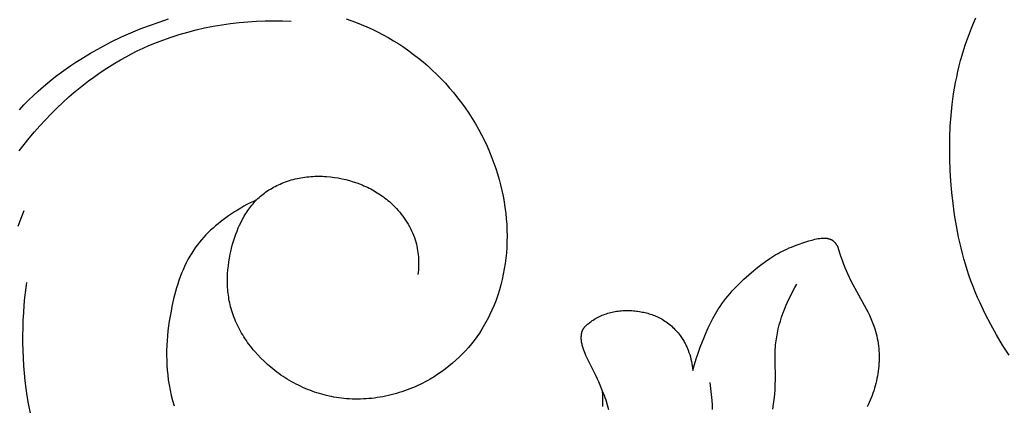
# Model space of a CAD drawing. Units: millimetres. Extents: x -65 to 657, y -108 to 680.
# Drawn here: x 17 to 55, y 521 to 536 of the extents above; entities that cross this region are included whole.
import ezdxf

# ---------------------------------------------------------------- set-up
doc = ezdxf.new("R2010")
doc.units = ezdxf.units.MM
doc.header["$MEASUREMENT"] = 0
doc.layers.add('подложки$придержки', color=7, linetype='Continuous')
doc.styles.add('Arial', font='arial.ttf')
doc.dimstyles.new('Dimension Style 01', dxfattribs={"dimtxt": 9, "dimasz": 9, "dimexe": 0.5, "dimexo": 0.5, "dimgap": 0.25, "dimtad": 1, "dimtoh": 1, "dimdec": 0, "dimzin": 1, "dimdsep": 46, "dimtxsty": 'Arial', "dimcen": 0.5, "dimazin": 0, "dimtfac": 1, "dimtdec": 4, "dimtix": 1, "dimtmove": 1, "dimatfit": 3, "dimfxl": 1, "dimtolj": 1, "dimtzin": 1, "dimarcsym": 0})

# ---------------------------------------------------------------- blocks, each defined once
blk = doc.blocks.new('*D1')
at = {"layer": 'Defpoints', "color": 0, "transparency": 16777216}
for p in [(292.512, 556.448), (12.512, 497.67), (292.512, 497.67)]:
    blk.add_point(p, dxfattribs=at)
at = {"layer": 'подложки$придержки', "color": 0, "lineweight": -2, "transparency": 16777216}
for p, q in [((12.512, 498.17), (12.512, 556.948)), ((292.512, 498.17), (292.512, 556.948)), ((21.512, 556.448), (283.512, 556.448))]:
    blk.add_line(p, q, dxfattribs=at)
at = {"layer": 'подложки$придержки', "color": 0, "transparency": 16777216}
for points in [[(21.512, 557.948), (21.512, 554.948), (12.512, 556.448)], [(283.512, 554.948), (283.512, 557.948), (292.512, 556.448)]]:
    blk.add_solid(points, dxfattribs=at)
at = {"layer": 'подложки$придержки', "color": 0, "transparency": 16777216, "insert": (152.512, 561.293), "char_height": 9, "attachment_point": 5, "style": 'Arial'}
blk.add_mtext('\\A1;280', dxfattribs=at)
blk = doc.blocks.new('*D2')
at = {"layer": 'Defpoints', "color": 0, "transparency": 16777216}
for p in [(174.304, 551.352), (8.781, 414.896), (76.302, 414.896)]:
    blk.add_point(p, dxfattribs=at)
at = {"layer": 'подложки$придержки', "color": 0, "lineweight": -2, "transparency": 16777216}
for p, q in [((173.804, 551.352), (8.281, 551.352)), ((8.781, 542.352), (8.781, 423.896)), ((75.802, 414.896), (8.281, 414.896))]:
    blk.add_line(p, q, dxfattribs=at)
at = {"layer": 'подложки$придержки', "color": 0, "transparency": 16777216}
for points in [[(10.281, 542.352), (7.281, 542.352), (8.781, 551.352)], [(7.281, 423.896), (10.281, 423.896), (8.781, 414.896)]]:
    blk.add_solid(points, dxfattribs=at)
at = {"layer": 'подложки$придержки', "color": 0, "transparency": 16777216, "insert": (3.937, 483.124), "char_height": 9, "attachment_point": 5, "rotation": 90, "style": 'Arial'}
blk.add_mtext('\\A1;136', dxfattribs=at)

msp = doc.modelspace()

# ---------------------------------------------------------------- linework, layer by layer
at = {"layer": 'подложки$придержки'}
for points in [[(16.941, 530.605), (17.132, 530.852), (17.328, 531.095), (17.529, 531.333), (17.735, 531.567), (17.946, 531.796), (18.162, 532.021), (18.383, 532.24), (18.61, 532.454), (18.841, 532.662), (19.025, 532.821), (19.212, 532.976), (19.402, 533.127), (19.595, 533.274), (19.791, 533.418), (19.989, 533.558), (20.191, 533.693), (20.395, 533.825), (20.602, 533.952), (20.812, 534.075), (21.024, 534.193), (21.238, 534.307), (21.455, 534.416), (21.675, 534.52), (21.897, 534.619), (22.121, 534.714), (22.43, 534.834), (22.743, 534.945), (23.059, 535.046), (23.379, 535.138), (23.701, 535.221), (24.025, 535.295), (24.352, 535.36), (24.68, 535.416), (25.01, 535.462), (25.341, 535.5), (25.672, 535.53), (26.004, 535.55), (26.336, 535.562), (26.667, 535.566), (26.998, 535.561), (27.328, 535.548)], [(16.954, 532.175), (17.13, 532.36), (17.309, 532.54), (17.492, 532.717), (17.678, 532.889), (17.869, 533.057), (18.038, 533.2), (18.21, 533.34), (18.384, 533.476), (18.561, 533.608), (18.741, 533.738), (18.923, 533.864), (19.108, 533.987), (19.295, 534.106), (19.675, 534.336), (20.062, 534.553), (20.457, 534.758), (20.857, 534.95), (21.208, 535.107), (21.563, 535.255), (21.922, 535.392), (22.284, 535.519), (22.649, 535.636)], [(29.427, 535.638), (29.605, 535.578), (29.782, 535.513), (29.997, 535.429), (30.209, 535.34), (30.419, 535.244), (30.627, 535.143), (30.832, 535.036), (31.035, 534.924), (31.234, 534.807), (31.431, 534.684), (31.624, 534.556), (31.814, 534.424), (32.001, 534.286), (32.184, 534.144), (32.363, 533.997), (32.539, 533.846), (32.711, 533.69), (32.879, 533.53), (33.049, 533.359), (33.214, 533.184), (33.374, 533.004), (33.53, 532.821), (33.681, 532.633), (33.826, 532.442), (33.967, 532.247), (34.103, 532.048), (34.233, 531.846), (34.358, 531.64), (34.477, 531.431), (34.591, 531.219), (34.699, 531.005), (34.801, 530.787), (34.897, 530.567), (34.988, 530.344), (35.064, 530.14), (35.136, 529.934), (35.202, 529.727), (35.263, 529.518), (35.319, 529.307), (35.369, 529.095), (35.414, 528.882), (35.453, 528.668), (35.487, 528.452), (35.515, 528.236), (35.536, 528.02), (35.552, 527.802), (35.562, 527.585), (35.565, 527.366), (35.563, 527.148), (35.554, 526.93), (35.539, 526.724), (35.519, 526.518), (35.493, 526.313), (35.461, 526.108), (35.423, 525.905), (35.379, 525.703), (35.33, 525.503), (35.274, 525.304), (35.212, 525.107), (35.144, 524.913), (35.07, 524.721), (34.989, 524.531), (34.902, 524.345), (34.857, 524.253), (34.809, 524.162), (34.76, 524.072), (34.71, 523.983), (34.658, 523.895), (34.604, 523.807), (34.51, 523.663), (34.412, 523.522), (34.31, 523.383), (34.203, 523.248), (34.092, 523.116), (33.978, 522.988), (33.859, 522.862), (33.736, 522.741), (33.61, 522.623), (33.48, 522.509), (33.347, 522.398), (33.21, 522.292), (33.07, 522.19), (32.927, 522.092), (32.781, 521.998), (32.632, 521.908), (32.539, 521.856), (32.444, 521.804), (32.349, 521.755), (32.253, 521.707), (32.155, 521.661), (32.057, 521.617), (31.958, 521.575), (31.858, 521.535), (31.758, 521.496), (31.657, 521.46), (31.555, 521.425), (31.452, 521.392), (31.349, 521.361), (31.245, 521.332), (31.141, 521.305), (31.037, 521.28), (30.932, 521.257), (30.826, 521.237), (30.721, 521.218), (30.615, 521.201), (30.509, 521.186), (30.402, 521.174), (30.296, 521.163), (30.189, 521.155), (30.082, 521.149), (29.975, 521.145), (29.869, 521.144), (29.762, 521.144), (29.655, 521.147), (29.549, 521.152), (29.443, 521.159), (29.337, 521.169), (29.242, 521.18), (29.147, 521.192), (29.053, 521.206), (28.959, 521.222), (28.865, 521.24), (28.772, 521.26), (28.679, 521.282), (28.586, 521.305), (28.494, 521.33), (28.402, 521.357), (28.311, 521.385), (28.22, 521.415), (28.13, 521.447), (28.04, 521.481), (27.951, 521.516), (27.863, 521.553), (27.775, 521.592), (27.688, 521.632), (27.602, 521.673), (27.516, 521.717), (27.431, 521.762), (27.347, 521.808), (27.263, 521.856), (27.18, 521.906), (27.099, 521.957), (27.018, 522.009), (26.938, 522.063), (26.859, 522.119), (26.781, 522.176), (26.703, 522.235), (26.627, 522.294), (26.552, 522.356), (26.421, 522.469), (26.293, 522.586), (26.169, 522.708), (26.049, 522.833), (25.934, 522.963), (25.878, 523.029), (25.823, 523.096), (25.769, 523.164), (25.717, 523.233), (25.666, 523.302), (25.617, 523.373), (25.569, 523.444), (25.522, 523.516), (25.477, 523.589), (25.433, 523.662), (25.391, 523.736), (25.35, 523.811), (25.311, 523.887), (25.273, 523.963), (25.237, 524.04), (25.203, 524.118), (25.171, 524.196), (25.14, 524.275), (25.111, 524.354), (25.084, 524.434), (25.058, 524.515), (25.035, 524.596), (25.016, 524.667), (24.998, 524.74), (24.982, 524.812), (24.967, 524.885), (24.954, 524.958), (24.942, 525.031), (24.932, 525.105), (24.923, 525.179), (24.915, 525.253), (24.908, 525.327), (24.903, 525.401), (24.9, 525.476), (24.896, 525.625), (24.897, 525.775), (24.903, 525.925), (24.913, 526.075), (24.929, 526.224), (24.948, 526.373), (24.972, 526.522), (25, 526.67), (25.032, 526.817), (25.068, 526.963), (25.101, 527.083), (25.136, 527.202), (25.174, 527.32), (25.215, 527.437), (25.26, 527.553), (25.307, 527.668), (25.359, 527.781), (25.414, 527.893), (25.472, 528.004), (25.535, 528.114), (25.602, 528.222), (25.637, 528.276), (25.673, 528.329), (25.711, 528.382), (25.749, 528.434), (25.789, 528.486), (25.829, 528.537), (25.871, 528.589), (25.915, 528.639), (25.959, 528.69), (26.005, 528.739)], [(54.723, 522.821), (54.478, 523.206), (54.244, 523.597), (54.022, 523.995), (53.812, 524.4), (53.617, 524.811), (53.525, 525.018), (53.436, 525.228), (53.352, 525.438), (53.271, 525.65), (53.195, 525.864), (53.123, 526.079), (53.059, 526.284), (52.999, 526.49), (52.943, 526.697), (52.89, 526.905), (52.795, 527.324), (52.714, 527.746), (52.645, 528.171), (52.588, 528.598), (52.542, 529.027), (52.506, 529.457), (52.481, 529.875), (52.464, 530.293), (52.458, 530.711), (52.463, 531.128), (52.48, 531.545), (52.509, 531.96), (52.552, 532.375), (52.608, 532.788), (52.643, 533), (52.682, 533.212), (52.725, 533.423), (52.772, 533.634), (52.823, 533.843), (52.877, 534.052), (52.936, 534.26), (52.999, 534.466), (53.066, 534.672), (53.136, 534.876), (53.211, 535.079), (53.29, 535.28), (53.372, 535.48), (53.459, 535.678)], [(26.005, 528.739), (26.052, 528.786), (26.101, 528.831), (26.151, 528.875), (26.202, 528.918), (26.255, 528.96), (26.309, 529.001), (26.364, 529.04), (26.421, 529.079), (26.478, 529.117), (26.536, 529.153), (26.596, 529.188), (26.656, 529.222), (26.716, 529.254), (26.778, 529.285), (26.84, 529.315), (26.902, 529.344), (26.972, 529.374), (27.043, 529.402), (27.115, 529.429), (27.186, 529.454), (27.259, 529.477), (27.331, 529.499), (27.404, 529.519), (27.478, 529.538), (27.551, 529.555), (27.626, 529.57), (27.7, 529.584), (27.774, 529.596), (27.849, 529.607), (27.924, 529.616), (27.999, 529.624), (28.075, 529.63), (28.15, 529.635), (28.226, 529.639), (28.301, 529.641), (28.376, 529.641), (28.452, 529.641), (28.527, 529.638), (28.603, 529.635), (28.678, 529.63), (28.828, 529.617), (28.977, 529.598), (29.125, 529.574), (29.271, 529.546), (29.415, 529.513), (29.556, 529.475), (29.696, 529.433), (29.834, 529.387), (29.97, 529.336), (30.037, 529.308), (30.103, 529.28), (30.169, 529.25), (30.234, 529.22), (30.299, 529.188), (30.363, 529.155), (30.426, 529.121), (30.489, 529.086), (30.551, 529.049), (30.612, 529.012), (30.672, 528.973), (30.732, 528.934), (30.791, 528.893), (30.849, 528.851), (30.907, 528.808), (30.963, 528.763), (31.019, 528.718), (31.074, 528.672), (31.127, 528.624), (31.18, 528.575), (31.233, 528.526), (31.284, 528.475), (31.348, 528.407), (31.411, 528.338), (31.472, 528.268), (31.531, 528.195), (31.588, 528.121), (31.643, 528.046), (31.696, 527.969), (31.747, 527.89), (31.795, 527.81), (31.841, 527.729), (31.885, 527.646), (31.925, 527.562), (31.963, 527.477), (31.999, 527.391), (32.031, 527.303), (32.06, 527.215), (32.084, 527.135), (32.105, 527.055), (32.123, 526.974), (32.14, 526.892), (32.154, 526.81), (32.165, 526.728), (32.175, 526.645), (32.182, 526.562), (32.187, 526.479), (32.19, 526.395), (32.191, 526.312), (32.189, 526.229), (32.186, 526.146), (32.18, 526.063), (32.173, 525.981), (32.164, 525.898)], [(26.005, 528.739), (25.884, 528.683), (25.763, 528.623), (25.641, 528.56), (25.52, 528.494), (25.4, 528.425), (25.28, 528.353), (25.162, 528.279), (25.045, 528.203), (24.94, 528.131), (24.836, 528.058), (24.734, 527.983), (24.634, 527.906), (24.535, 527.827), (24.439, 527.746), (24.345, 527.664), (24.253, 527.579), (24.163, 527.493), (24.075, 527.404), (23.991, 527.313), (23.908, 527.221), (23.829, 527.126), (23.752, 527.03), (23.679, 526.931), (23.608, 526.83), (23.569, 526.771), (23.53, 526.71), (23.457, 526.588), (23.387, 526.463), (23.321, 526.336), (23.259, 526.206), (23.2, 526.075), (23.145, 525.941), (23.093, 525.806), (23.045, 525.669), (22.999, 525.531), (22.956, 525.392), (22.916, 525.251), (22.842, 524.967), (22.778, 524.681), (22.741, 524.495), (22.707, 524.308), (22.676, 524.122), (22.649, 523.935), (22.626, 523.747), (22.607, 523.56), (22.592, 523.373), (22.581, 523.185), (22.575, 522.998), (22.573, 522.81), (22.576, 522.623), (22.584, 522.437), (22.596, 522.25), (22.614, 522.064), (22.637, 521.879), (22.665, 521.694), (22.703, 521.49), (22.748, 521.288), (22.799, 521.087), (22.856, 520.887)], [(16.912, 527.736), (17.023, 528.038), (17.14, 528.339)], [(42.655, 522.235), (42.719, 522.458), (42.788, 522.68), (42.862, 522.901), (42.94, 523.121), (43.084, 523.495), (43.162, 523.681), (43.244, 523.864), (43.33, 524.045), (43.422, 524.222), (43.47, 524.31), (43.52, 524.397), (43.571, 524.482), (43.624, 524.567), (43.693, 524.672), (43.765, 524.775), (43.839, 524.877), (43.916, 524.976), (43.995, 525.075), (44.076, 525.171), (44.16, 525.266), (44.245, 525.359), (44.332, 525.451), (44.421, 525.541), (44.604, 525.717), (44.793, 525.888), (44.988, 526.052), (45.134, 526.171), (45.284, 526.286), (45.435, 526.396), (45.59, 526.502), (45.748, 526.603), (45.828, 526.651), (45.909, 526.697), (45.991, 526.742), (46.073, 526.785), (46.157, 526.826), (46.241, 526.866), (46.33, 526.905), (46.419, 526.941), (46.601, 527.01), (46.969, 527.136), (47.083, 527.172), (47.197, 527.206), (47.254, 527.222), (47.312, 527.236), (47.37, 527.249), (47.429, 527.261), (47.468, 527.268), (47.507, 527.273), (47.547, 527.278), (47.567, 527.28), (47.587, 527.281), (47.606, 527.282), (47.626, 527.283), (47.646, 527.283), (47.666, 527.283), (47.686, 527.282), (47.706, 527.281), (47.726, 527.28), (47.746, 527.278), (47.761, 527.276), (47.776, 527.274), (47.791, 527.271), (47.806, 527.268), (47.821, 527.265), (47.835, 527.261), (47.85, 527.257), (47.864, 527.253), (47.879, 527.248), (47.893, 527.243), (47.907, 527.238), (47.921, 527.232), (47.934, 527.226), (47.947, 527.219), (47.954, 527.215), (47.96, 527.212), (47.967, 527.208), (47.973, 527.204), (47.983, 527.198), (47.993, 527.191), (48.002, 527.184), (48.011, 527.177), (48.021, 527.17), (48.029, 527.162), (48.038, 527.154), (48.047, 527.146), (48.055, 527.138), (48.063, 527.129), (48.071, 527.121), (48.079, 527.112), (48.087, 527.103), (48.094, 527.094), (48.102, 527.085), (48.109, 527.075), (48.117, 527.064), (48.125, 527.053), (48.132, 527.042), (48.14, 527.03), (48.147, 527.019), (48.154, 527.007), (48.16, 526.995), (48.166, 526.983), (48.173, 526.971), (48.178, 526.959), (48.184, 526.946), (48.189, 526.934), (48.194, 526.921), (48.199, 526.909), (48.203, 526.896), (48.208, 526.883)], [(48.208, 526.883), (48.283, 526.641), (48.365, 526.402), (48.409, 526.283), (48.456, 526.165), (48.504, 526.048), (48.555, 525.932), (48.621, 525.792), (48.69, 525.653), (49.269, 524.59), (49.333, 524.466), (49.393, 524.341), (49.451, 524.215), (49.505, 524.088), (49.53, 524.024), (49.554, 523.959), (49.577, 523.894), (49.599, 523.828), (49.627, 523.737), (49.652, 523.644), (49.675, 523.551), (49.695, 523.457), (49.712, 523.363), (49.727, 523.268), (49.74, 523.173), (49.75, 523.077), (49.758, 522.981), (49.763, 522.884), (49.765, 522.788), (49.766, 522.691), (49.763, 522.595), (49.759, 522.499), (49.752, 522.403), (49.742, 522.307), (49.731, 522.211), (49.717, 522.117), (49.701, 522.022), (49.682, 521.928), (49.662, 521.835), (49.639, 521.742), (49.615, 521.649), (49.588, 521.557), (49.56, 521.466), (49.529, 521.375), (49.497, 521.285), (49.463, 521.196), (49.427, 521.107), (49.389, 521.019), (49.35, 520.932), (49.31, 520.846)], [(17.389, 520.547), (17.304, 520.982), (17.256, 521.268), (17.214, 521.554), (17.179, 521.841), (17.149, 522.129), (17.126, 522.417), (17.108, 522.706), (17.096, 522.995), (17.089, 523.284), (17.088, 523.573), (17.093, 523.862), (17.104, 524.151), (17.119, 524.439), (17.14, 524.727), (17.167, 525.014), (17.198, 525.301), (17.235, 525.586)], [(45.706, 520.761), (45.735, 520.948), (45.76, 521.136), (45.779, 521.324), (45.793, 521.513), (45.802, 521.702), (45.805, 521.891), (45.795, 522.65), (45.796, 522.84), (45.803, 523.03), (45.808, 523.124), (45.816, 523.219), (45.824, 523.295), (45.833, 523.37), (45.844, 523.446), (45.856, 523.522), (45.883, 523.672), (45.916, 523.822), (45.954, 523.972), (45.997, 524.12), (46.043, 524.267), (46.094, 524.413), (46.149, 524.558), (46.208, 524.701), (46.27, 524.843), (46.335, 524.984), (46.403, 525.123), (46.474, 525.26), (46.547, 525.395), (46.623, 525.528)], [(38.572, 523.94), (38.605, 523.97), (38.638, 523.999), (38.672, 524.028), (38.706, 524.056), (38.741, 524.083), (38.777, 524.109), (38.813, 524.135), (38.85, 524.16), (38.898, 524.19), (38.946, 524.219), (38.995, 524.246), (39.045, 524.272), (39.096, 524.297), (39.147, 524.32), (39.199, 524.342), (39.252, 524.363), (39.305, 524.383), (39.359, 524.401), (39.413, 524.418), (39.467, 524.433), (39.522, 524.448), (39.577, 524.461), (39.632, 524.472), (39.688, 524.483), (39.746, 524.492), (39.804, 524.501), (39.862, 524.508), (39.92, 524.513), (39.979, 524.518), (40.037, 524.521), (40.096, 524.523), (40.154, 524.523), (40.213, 524.522), (40.272, 524.521), (40.33, 524.517), (40.389, 524.513), (40.447, 524.508), (40.505, 524.501), (40.563, 524.493), (40.622, 524.485), (40.674, 524.475), (40.727, 524.465), (40.779, 524.455), (40.832, 524.443), (40.884, 524.43), (40.935, 524.416), (40.987, 524.401), (41.038, 524.385), (41.088, 524.368), (41.139, 524.35), (41.188, 524.33), (41.238, 524.31), (41.287, 524.289), (41.335, 524.266), (41.383, 524.242), (41.43, 524.217), (41.484, 524.187), (41.537, 524.155), (41.589, 524.122), (41.641, 524.087), (41.691, 524.05), (41.74, 524.013), (41.788, 523.973), (41.836, 523.933), (41.882, 523.891), (41.927, 523.848), (41.971, 523.804), (42.013, 523.759), (42.055, 523.713), (42.095, 523.665), (42.134, 523.617), (42.171, 523.568), (42.198, 523.531), (42.224, 523.493), (42.249, 523.455), (42.274, 523.417), (42.297, 523.378), (42.32, 523.339), (42.343, 523.299), (42.364, 523.259), (42.385, 523.218), (42.405, 523.177), (42.424, 523.136), (42.443, 523.094), (42.46, 523.052), (42.478, 523.01), (42.509, 522.925), (42.538, 522.841), (42.563, 522.756), (42.585, 522.67), (42.605, 522.584), (42.622, 522.497), (42.636, 522.41), (42.647, 522.322), (42.655, 522.235)], [(39.214, 521.449), (39.122, 521.682), (39.073, 521.797), (39.022, 521.911), (38.96, 522.041), (38.636, 522.684), (38.577, 522.813), (38.548, 522.878), (38.521, 522.944), (38.493, 523.016), (38.48, 523.053), (38.468, 523.09), (38.456, 523.127), (38.445, 523.164), (38.435, 523.201), (38.427, 523.239), (38.419, 523.276), (38.412, 523.314), (38.407, 523.353), (38.403, 523.391), (38.4, 523.43), (38.399, 523.449), (38.399, 523.468), (38.399, 523.488), (38.399, 523.507), (38.4, 523.526), (38.401, 523.546), (38.403, 523.575), (38.406, 523.603), (38.408, 523.618), (38.41, 523.632), (38.412, 523.646), (38.415, 523.661), (38.418, 523.675), (38.422, 523.689), (38.425, 523.703), (38.43, 523.717), (38.434, 523.73), (38.439, 523.744), (38.444, 523.757), (38.45, 523.77), (38.455, 523.782), (38.461, 523.794), (38.467, 523.806), (38.474, 523.817), (38.481, 523.828), (38.488, 523.839), (38.495, 523.85), (38.503, 523.861), (38.511, 523.872), (38.519, 523.882), (38.527, 523.892), (38.536, 523.902), (38.544, 523.912), (38.553, 523.922), (38.562, 523.931), (38.572, 523.94)], [(43.301, 521.776), (43.344, 521.437), (43.377, 521.096), (43.389, 520.924), (43.398, 520.753)], [(39.45, 520.737), (39.4, 520.92), (39.344, 521.1), (39.313, 521.189), (39.282, 521.277), (39.249, 521.363), (39.214, 521.449)], [(39.221, 520.861), (39.226, 521.008), (39.226, 521.155), (39.223, 521.302), (39.214, 521.449)]]:
    msp.add_lwpolyline(points, dxfattribs=at)

# ---------------------------------------------------------------- dimensions: what is measured, and where the dimension line sits
dim = msp.add_linear_dim(base=(292.512, 556.448), p1=(12.512, 497.67, -0.807), p2=(292.512, 497.67, -0.807), dimstyle='Dimension Style 01', dxfattribs=at)
dim.commit()
dim.dimension.update_dxf_attribs({"geometry": '*D1', "text_midpoint": (152.512, 561.293)})
dim = msp.add_linear_dim(base=(8.781, 414.896), p1=(174.304, 551.352, -0.807), p2=(76.302, 414.896, -0.807), angle=90, dimstyle='Dimension Style 01', dxfattribs=at)
dim.commit()
dim.dimension.update_dxf_attribs({"geometry": '*D2', "text_midpoint": (3.937, 483.124)})

doc.saveas('drawing.dxf')
